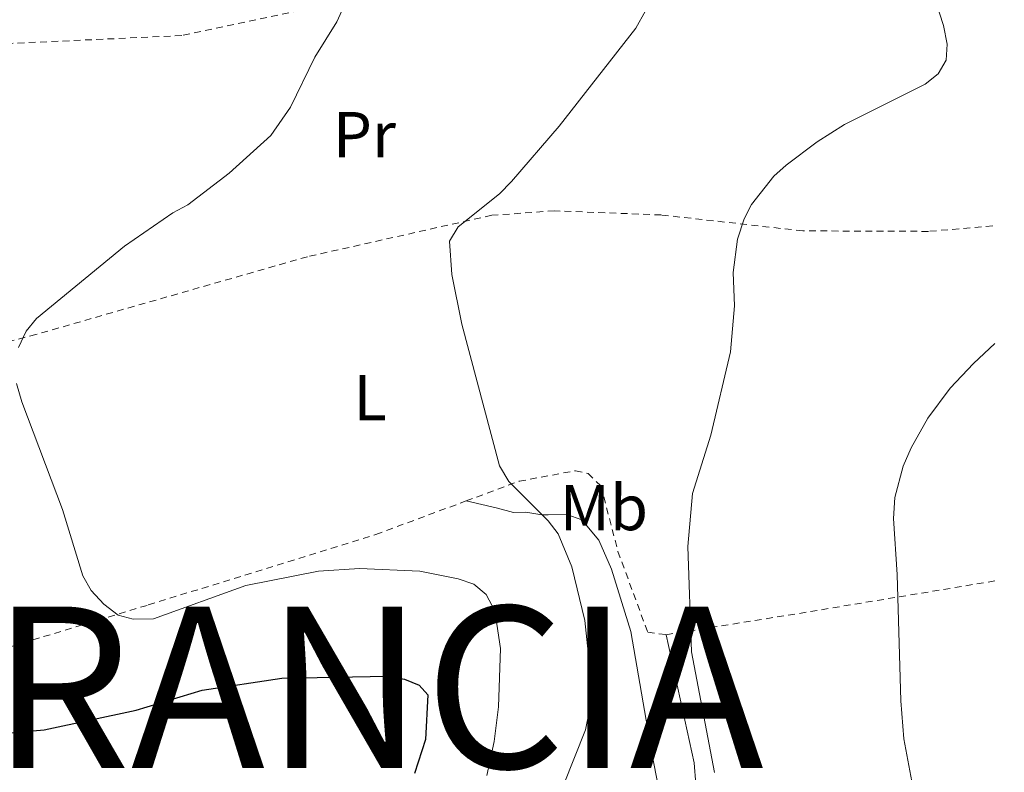
# Model space of a CAD drawing. Units: metres. Extents: x 616110 to 616633, y 4793055 to 4794211.
# Drawn here: x 616465 to 616617, y 4793917 to 4794034 of the extents above; entities that cross this region are included whole.
import ezdxf
from ezdxf.enums import TextEntityAlignment as Align

# ---------------------------------------------------------------- set-up
doc = ezdxf.new("R2010")
doc.units = ezdxf.units.M
doc.header["$MEASUREMENT"] = 0
doc.linetypes.add('DGN Style 2', pattern=[1.7399219301090239, 1.043953158065414, -0.6959687720436097])
for name, color, linetype, lineweight in [('Curva de nivel directora', 30, 'Continuous', 30), ('Curva de nivel intermedia', 30, 'Continuous', 0), ('Etiqueta de uso rústico', 92, 'Continuous', 0), ('Línea de cambio de uso (parcela vista)', 92, 'Continuous', 0), ('Tela metálica o alambrada', 7, 'DGN Style 2', 0), ('Texto de Nación', 7, 'Continuous', 0)]:
    doc.layers.add(name, color=color, linetype=linetype, lineweight=lineweight)
doc.styles.add('Style-Arial', font='arial.ttf')

msp = doc.modelspace()

# ---------------------------------------------------------------- linework, layer by layer
at = {"layer": 'Curva de nivel directora', "color": 30, "linetype": 'Continuous', "lineweight": 30, "elevation": 75, "flags": 128}
msp.add_lwpolyline([(616463.1199999994, 4793923.300000003), (616468.9600000001, 4793923.77), (616483.1800000002, 4793926.86), (616493.4100000006, 4793929.940000001), (616505.6999999997, 4793931.78), (616522.1100000005, 4793932.12), (616524.6600000008, 4793931.660000003), (616526.9699999996, 4793930.689999999), (616528.2799999994, 4793929.189999999), (616527.9100000006, 4793922.310000002), (616526.2099999997, 4793917.03)], dxfattribs=at)
at = {"layer": 'Curva de nivel intermedia', "color": 30, "linetype": 'Continuous', "lineweight": 0, "flags": 128}
for points, elevation in [([(616605.4900000015, 4794040.810000001), (616608.070000001, 4794032.84), (616608.640000001, 4794029.930000001), (616608.4599999998, 4794027.439999999), (616607.2100000004, 4794025.32), (616605.2400000012, 4794023.76), (616592.730000001, 4794017.509999998), (616588.4999999999, 4794014.830000001), (616583.7000000008, 4794011.220000001), (616581.820000001, 4794009.52), (616578.3499999997, 4794005.119999999), (616577.2200000011, 4794002.899999999), (616576.1700000004, 4793999.740000002), (616575.510000001, 4793994.56), (616575.7500000002, 4793989.42), (616575.130000001, 4793982.279999999), (616572.0399999998, 4793969.380000001), (616569.2200000013, 4793960.399999999), (616568.5000000015, 4793952.16), (616569.0600000003, 4793935.890000001), (616572.65, 4793917.199999998)], 90), ([(616515.2400000016, 4794035.640000001), (616514.1900000012, 4794033.369999999), (616510.8200000006, 4794027.909999998), (616507.0300000019, 4794020.199999999), (616504.03, 4794015.77), (616497.5700000003, 4794009.949999999), (616491.170000001, 4794005.069999999), (616488.8399999997, 4794003.829999999), (616481.3800000009, 4793998.679999999), (616467.7400000019, 4793987.449999999), (616466.1700000005, 4793985.51), (616464.9700000002, 4793982.98)], 79.99999999999946), ([(616561.9500000002, 4794035.109999998), (616560.4700000006, 4794032.390000001), (616548.5800000017, 4794017.24), (616541.2400000013, 4794008.689999999), (616539.3800000016, 4794006.739999999), (616532.9900000012, 4794001.649999999), (616531.6400000012, 4793999.460000002), (616532.000000001, 4793994.249999999), (616533.5299999999, 4793986.609999999), (616539.3600000015, 4793964.66), (616540.800000001, 4793962.239999999), (616546.9100000019, 4793956.119999999), (616548.4699999999, 4793954.119999998), (616550.5599999997, 4793949), (616552.5700000015, 4793940.71), (616553.650000001, 4793930.470000001), (616553.3600000005, 4793927.109999998), (616552.6600000008, 4793923.789999999), (616547.5800000003, 4793910.96)], 85.0000000000005), ([(616615.9700000001, 4793983.59), (616612.7100000011, 4793980.51), (616609.0800000012, 4793976.66), (616605.6200000012, 4793972.020000001), (616603.0500000007, 4793967.460000001), (616601.8400000016, 4793964.630000001), (616600.5400000006, 4793959.77), (616600.3300000007, 4793956.499999999), (616600.9100000017, 4793947.859999998), (616601.4300000002, 4793928.269999999), (616601.940000002, 4793922.380000001), (616603.3300000001, 4793914.960000001), (616604.7200000006, 4793911.119999998), (616606.9400000023, 4793906.640000002), (616609.8400000012, 4793902.350000001), (616612.3100000012, 4793900.579999999), (616614.0099999999, 4793898.449999999), (616617.4600000009, 4793897.289999999)], 95.00000000000041), ([(616464.6600000019, 4793977.4), (616465.5, 4793974.56), (616471.7899999998, 4793957.880000001), (616474.9200000013, 4793947.640000001), (616476.24, 4793945.380000002), (616478.1900000013, 4793943.249999999), (616480.3900000007, 4793941.519999999), (616482.7000000018, 4793940.929999999), (616485.8800000004, 4793940.989999999), (616500.150000002, 4793946.119999999), (616511.3700000005, 4793948.339999998), (616517.7400000006, 4793948.789999999), (616527.03, 4793948.359999998), (616532.9600000001, 4793947.179999999), (616535.4000000008, 4793946.34), (616537.3099999996, 4793944.74), (616538.6700000009, 4793942.21), (616539.5500000014, 4793936.369999999), (616539.2300000018, 4793927.33), (616538.5700000003, 4793921.970000001), (616537.4100000003, 4793916.730000001)], 79.99999999999946)]:
    msp.add_lwpolyline(points, dxfattribs=dict(at, elevation=elevation))
at = {"layer": 'Línea de cambio de uso (parcela vista)', "color": 92, "linetype": 'Continuous', "lineweight": 0}
msp.add_polyline3d([(616534.2100000001, 4793959.220000001, 83.94000000000233), (616539.0499999998, 4793958.109999999, 84.64999999999418), (616541.5300000003, 4793957.430000001, 84.69000000000233), (616543.4699999997, 4793957.470000001, 84.69000000000233), (616545.9199999999, 4793957.060000001, 85.05000000000291), (616546.8799999999, 4793957.050000001, 85.67999999999302), (616549.79, 4793957.109999999, 85.92999999999302), (616552.0999999996, 4793956.279999999, 86.08000000000175), (616554.75, 4793953.130000001, 86.41000000000349), (616556.7199999997, 4793948.640000001, 86.91000000000349), (616559.6799999997, 4793939.01, 88.08000000000175), (616562.9800000006, 4793919.92, 88.27000000000407), (616564.8300000001, 4793910.33, 88.91000000000349), (616566.9600000001, 4793908.930000001, 89.33000000000175), (616568.7199999997, 4793909.930000001, 89.91000000000349), (616569.5800000001, 4793912.289999999, 90.16000000000349), (616569.7699999996, 4793915.359999999, 89.94000000000233), (616569.5099999999, 4793918.680000001, 89.66000000000349), (616565.1500000004, 4793938.52, 89.16000000000349)], dxfattribs=at)
at = {"layer": 'Tela metálica o alambrada', "color": 7, "linetype": 'DGN Style 2', "lineweight": 0, "extrusion": (-0.1673025841683103, 0.9848715323920465, 0.04514321670359262), "elevation": 4618264.65890317, "flags": 128}
msp.add_lwpolyline([(-1410713.953984824, -208606.8216623911), (-1410734.623364158, -208602.5172741764), (-1410766.087461683, -208599.834539196)], dxfattribs=at)
at = {"layer": 'Tela metálica o alambrada', "color": 7, "linetype": 'DGN Style 2', "lineweight": 0}
for points in [[(616572.9299999997, 4794116.939999999, 99.22999999999593), (616566.9199999999, 4794102.25, 97.05000000000291), (616559.5700000003, 4794081.710000001, 92.86999999999534), (616556.5800000001, 4794061.74, 87.5), (616553.0199999996, 4794046.140000001, 84.32000000000698), (616525.5, 4794038.77, 81.5399999999936), (616490.2199999997, 4794031.25, 77.9600000000064), (616450.9299999997, 4794029.470000001, 74.77999999999884), (616419.4199999999, 4794027.369999999, 71.80000000000291), (616399.6200000001, 4794022.109999999, 69.61000000000058), (616398.5300000003, 4794021.539999999, 69.44999999999709)], [(616615.6600000003, 4794001.789999999, 93.58999999999651), (616605.7100000001, 4794000.949999999, 93.07000000000698), (616586.29, 4794001.029999999, 90.67999999999302), (616564.3899999997, 4794003.49, 87.89999999999418), (616547.8700000001, 4794004.130000001, 86.11000000000058), (616538.1799999997, 4794003.439999999, 85.7100000000064), (616509.6699999999, 4793997.029999999, 82.72999999999593), (616467.6799999997, 4793985, 79.94999999999709), (616417.9500000002, 4793971.84, 77.36000000000058), (616417.3499999996, 4793971.130000001, 77.33000000000175)], [(616534.2100000001, 4793959.220000001, 84.61000000000058), (616542.4199999999, 4793962.27, 85.7100000000064), (616551.1299999999, 4793963.9, 86.91000000000349), (616553.0800000001, 4793963.460000001, 87.5), (616555.0599999996, 4793961.550000001, 87.69999999999709), (616557.7000000002, 4793951.41, 88.10000000000582), (616562.3200000003, 4793938.890000001, 88.5), (616565.1500000004, 4793938.52, 89.16999999999825)], [(616463.8700000001, 4793936.710000001, 79.42999999999302), (616485.0499999998, 4793943.119999999, 80.35000000000582), (616520.2599999999, 4793954.039999999, 82.72999999999593), (616534.2100000001, 4793959.220000001, 84.61000000000058)]]:
    msp.add_polyline3d(points, dxfattribs=at)

# ---------------------------------------------------------------- texts
at = {"layer": 'Etiqueta de uso rústico', "color": 92, "linetype": 'Continuous', "lineweight": 0, "style": 'Style-Arial'}
for s, p in [('Pr', (616518.4854566086, 4794015.930010001, 81.49000000000524)), ('L', (616519.3614203781, 4793975.210010001, 83.60000000000582)), ('Mb', (616555.5202462435, 4793958.190009999, 86.55000000000291))]:
    msp.add_text(s, height=7.000000000000002, dxfattribs=at).set_placement(p, align=Align.MIDDLE_CENTER)
at = {"layer": 'Texto de Nación', "color": 7, "linetype": 'Continuous', "lineweight": 0, "style": 'Style-Arial'}
msp.add_text('FRANCIA', height=25, dxfattribs=at).set_placement((616441.879999999, 4793917.880000001, 72.56))

doc.saveas('drawing.dxf')
